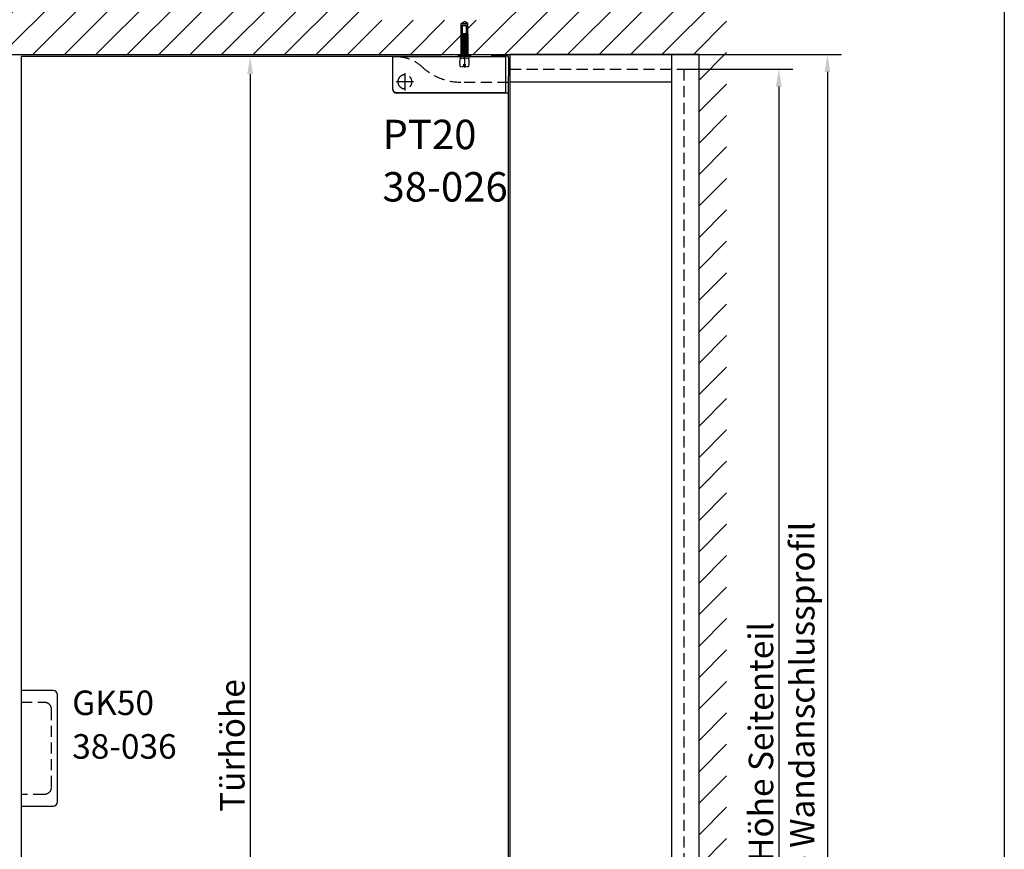
# Model space of a CAD drawing. Units: millimetres. Extents: x 0 to 2462, y 0 to 3562.
# Drawn here: x 1057 to 2462, y 1781 to 2966 of the extents above; entities that cross this region are included whole.
import ezdxf
from ezdxf.enums import TextEntityAlignment as Align

# ---------------------------------------------------------------- set-up
doc = ezdxf.new("R2010")
doc.units = ezdxf.units.MM
doc.header["$LTSCALE"] = 25
for name, pattern in [('STRICHPUNKT', [25.4, 12.7, -6.35, 0, -6.35]), ('STRICHPUNKT2', [12.7, 6.35, -3.175, 0, -3.175]), ('VERDECKT', [9.524999999999999, 6.35, -3.175])]:
    doc.linetypes.add(name, pattern=pattern)
for name, color, linetype in [('Detail-Rahmen', 7, 'Continuous'), ('Deutsch', 4, 'Continuous'), ('Dick', 2, 'Continuous'), ('Duenn', 7, 'Continuous'), ('Mass', 7, 'Continuous'), ('Mittellinie', 7, 'STRICHPUNKT'), ('Mittellinie-K', 7, 'STRICHPUNKT2'), ('Schraffur', 9, 'Continuous'), ('Schriftfeld', 7, 'Continuous'), ('Verdeckt', 7, 'VERDECKT')]:
    doc.layers.add(name, color=color, linetype=linetype)
doc.layers.add('Skizziergeometrie', color=7, linetype='Continuous', lineweight=25)
doc.styles.add('Arial', font='arial.ttf')
doc.styles.add('Bemassungstext (DORMA)', font='isocpeur.ttf')
doc.styles.add('ISO8', font='iso8')
doc.dimstyles.new('Bemassung (DORMA)', dxfattribs={"dimscale": 10, "dimtxt": 3.5, "dimasz": 2.5, "dimexe": 2, "dimexo": 0, "dimgap": 0.7999999999999999, "dimtad": 1, "dimdec": 8, "dimrnd": 1e-08, "dimtxsty": 'Bemassungstext (DORMA)', "dimcen": 0.09, "dimdle": 10, "dimclrd": 256, "dimclre": 256, "dimclrt": 7, "dimadec": 6, "dimazin": 2, "dimtfac": 0.7142857313156128, "dimtdec": 3, "dimtmove": 0, "dimatfit": 3, "dimfxl": 1, "dimtolj": 1, "dimlwd": -1, "dimlwe": -1, "dimarcsym": 0})

# ---------------------------------------------------------------- blocks, each defined once
blk = doc.blocks.new('A$C26CB5338')
at = {"layer": 'Dick'}
for p, q in [((1.999999999999602, -5.029788700458084), (1.999999999999602, -3.529179156158989)), ((1.999999999999602, -5.029788700458084), (1.999999999999545, -30.52856961186035)), ((2.999999999999829, -2.528569611860803), (26.99999999999955, -2.528569611860803)), ((6.499999999999716, -3.999999999999545), (6.499999999999773, -3.986853579274339)), ((6.499999999999716, -3.999999999999545), (6.499999999999773, -19.99999999999955)), ((165.9999999999991, -2.999999999999545), (7.499999999999659, -2.999999999999545)), ((26.99999999999955, -2.999999999999545), (26.99999999999955, -2.528569611860803)), ((56.02499999999918, -1.999999999999091), (56.02499999999918, -2.999999999999545)), ((57.90367965643952, -1.999999999999091), (56.02499999999918, -1.999999999999091)), ((57.90367965643952, -1.999999999999091), (57.90367965643952, -2.999999999999545)), ((60.02499999999907, -1.999999999999091), (57.90367965643952, -1.999999999999091)), ((60.02499999999918, -2.999999999999545), (60.02499999999907, -1.999999999999091)), ((69.974999999999, -1.999999999999091), (60.02499999999907, -1.999999999999091)), ((72.09632034355866, -1.999999999999091), (69.974999999999, -1.999999999999091)), ((69.974999999999, -1.999999999999091), (69.974999999999, -2.999999999999545)), ((73.974999999999, -1.999999999999091), (72.09632034355866, -1.999999999999091)), ((72.09632034355866, -1.999999999999091), (72.09632034355866, -2.999999999999545)), ((73.974999999999, -2.999999999999545), (73.974999999999, -1.999999999999091)), ((166.3323564831517, -2.668252689828023), (97.99999999999932, -2.668252689828023)), ((97.99999999999932, -2.668252689828023), (97.99999999999932, -2.999999999999545)), ((166.9999999999992, -48.99999999999955), (166.9999999999991, -3.999999999999545)), ((167.3317473101708, -49.3354023480565), (167.3317473101707, -3.667643516846965)), ((6.499999999999773, -19.99999999999955), (6.499999999999773, -20.49999999999955)), ((6.499999999999773, -20.49999999999955), (6.499999999999773, -37.49999999999955)), ((1.999999999999545, -30.52856961186035), (2.214285714285438, -30.52856961186035)), ((2.214285714285552, -30.5285696118608), (2.428571428571274, -30.5285696118608)), ((2.428571428571274, -30.5285696118608), (2.428571428571331, -54.34489373089627)), ((6.499999999999773, -37.49999999999955), (6.499999999999773, -37.99999999999955)), ((6.499999999999773, -37.99999999999955), (6.499999999999773, -53.99999999999909)), ((3.501582087965119, -55.33174731017107), (161.3354023480563, -55.33174731017107)), ((6.499999999999886, -54.0131464207243), (6.499999999999829, -53.99999999999909)), ((7.499999999999773, -54.99999999999909), (160.9999999999993, -54.99999999999955))]:
    blk.add_line(p, q, dxfattribs=at)
for centre, radius, start, end in [((7.499999999999659, -3.999999999999545), 0.9999999999999929, 90, 180), ((7.499999999999829, -53.99999999999909), 0.9999999999999929, 180, 270), ((160.9999999999993, -48.99999999999955), 5.999999999999989, 270, 0)]:
    blk.add_arc(centre, radius, start, end, dxfattribs=at)
at = {"layer": 'Dick', "extrusion": (0, 0, -1)}
for centre, major_axis, ratio, start_param, end_param in [((2.999999999999602, -3.529179156158989), (-1.100646423257659e-10, 1.000609544298641), 0.9993908270192766, -1.570796326684966, 1.101214675003348e-10), ((7.587967586551827, -4.000609544298186), (-1.084932244770142, 0.08840222727749224), 0.9186719285109335, -0.07471569519372157, 0.2317812472777045), ((165.9993904557002, -4.000609544298186), (0.7079685445992251, 0.7079685445992252), 0.9987827659584846, -0.7847891758119802, 0.78478917581198), ((166.3311377658719, -3.668862234126664), (0.7079685445992251, 0.7079685445992252), 0.9987827659584846, -0.7847891758119802, 0.78478917581198), ((3.516539015123328, -54.33113776587197), (1.084932244770243, 0.08840222727623474), 0.9186719285088266, 1.659260040326436, 3.216308348781969), ((7.58796758655194, -53.99939045570045), (1.084932244769974, 0.08840222728045623), 0.9186719285055186, 2.909811406316061, 3.216308348786918), ((161.3280900443779, -49.32809004437786), (-4.24781126759524, 4.247811267595239), 0.9987827659587274, 2.35680347777801, 3.926381829401614)]:
    blk.add_ellipse(centre, major_axis=major_axis, ratio=ratio, start_param=start_param, end_param=end_param, dxfattribs=at)
blk = doc.blocks.new('A$C10BB43F3')
at = {"layer": 'Dick'}
for p, q in [((1.164153218269348e-10, 1083.50000000007), (8.731149137020111e-11, 920.5000000000725)), ((46.00000000011642, 1084.500000000062), (1.000000000116415, 1084.50000000007)), ((52.00000000008913, 925.500000000063), (52.00000000011642, 1078.500000000061)), ((1.000000000087311, 919.5000000000725), (46.00000000008731, 919.5000000000643))]:
    blk.add_line(p, q, dxfattribs=at)
for centre, radius, start, end in [((1.000000000116415, 1083.50000000007), 1.000000000000009, 90, 180), ((46.00000000011642, 1078.500000000062), 6.000000000000005, 0, 90), ((1.000000000087311, 920.5000000000725), 0.9999999999999868, 180, 270), ((46.00000000008913, 925.5000000000643), 5.999999999999991, 270, 0)]:
    blk.add_arc(centre, radius, start, end, dxfattribs=at)
blk = doc.blocks.new('A$C0ABA3D55')
at = {"layer": 'Dick'}
for p, q in [((159.0370064301319, 1996.999999999992), (697.9999999999995, 1996.999999999992)), ((697.9999999999995, 1996.999999999992), (697.9999999999995, 1075.000000000081)), ((2.000000000000455, 43.99999999999955), (2.000000000000455, 1959.999999999992)), ((697.9999999999995, 943.0000000000814), (697.9999999999995, 6.999999999999318))]:
    blk.add_line(p, q, dxfattribs=at)
at = {"layer": 'Mittellinie', "linetype": 'Continuous'}
for p, q in [((150.0000000000005, 1973.499999999992), (150.0000000000005, 1948.499999999992)), ((137.5000000000005, 1960.999999999992), (162.5000000000005, 1960.999999999992))]:
    blk.add_line(p, q, dxfattribs=at)
at = {"layer": 'Mittellinie-K'}
for p, q in [((150.0000000000005, 1972.499999999992), (150.0000000000005, 1949.499999999992)), ((138.5000000000005, 1960.999999999992), (161.5000000000005, 1960.999999999992))]:
    blk.add_line(p, q, dxfattribs=at)
at = {"layer": 'Verdeckt', "ltscale": 0.1}
blk.add_line((2.000000000000455, 1959.999999999992), (70.00000000000045, 1959.999999999992), dxfattribs=at)
blk.add_lwpolyline([(697.9999999999995, 1075.000000000081), (664.9999999999995, 1075.000000000081, 0.414213562373095), (654.9999999999995, 1065.000000000081), (654.9999999999995, 953.0000000000814, 0.414213562373095), (664.9999999999995, 943.0000000000814), (697.9999999999995, 943.0000000000814)], format="xyb", dxfattribs=at)
blk.add_circle((150.0000000000005, 1960.999999999992), 10, dxfattribs=at)
for centre, radius, start, end in [((163.0000000000005, 1942.142961418192), 54.99999999999996, 94.13199536799038, 133.5422190281553), ((70.00000000000136, 2039.999999999992), 79.99999999999993, 270, 313.5422190281554)]:
    blk.add_arc(centre, radius, start, end, dxfattribs=at)
blk = doc.blocks.new('A$C132657D9')
at = {"layer": 'Deutsch', "xscale": -1}
blk.add_blockref('A$C0ABA3D55', (0, 0), dxfattribs=at)
at = {"layer": 'Mass', "extrusion": (0, 0, -1), "zscale": -1}
blk.add_blockref('A$C26CB5338', (-2.528395270928741e-10, 1999.999999999889), dxfattribs=at)
at = {"layer": 'Mass'}
blk.add_blockref('A$C10BB43F3', (-697.9999999999995, 6.999999999999318), dxfattribs=at)
blk = doc.blocks.new('*D60')
at = {"layer": 'Defpoints', "color": 0, "transparency": 16777216}
for p in [(1597.570984798353, 2913.535901430387), (1385.670158865519, 923.535901430394), (1597.57098479835, 923.535901430394)]:
    blk.add_point(p, dxfattribs=at)
at = {"layer": 'Deutsch', "transparency": 16777216}
for p, q in [((1597.570984798353, 2913.535901430387), (1365.670158865519, 2913.535901430387)), ((1385.670158865519, 2888.535901430387), (1385.670158865519, 948.535901430394)), ((1597.57098479835, 923.535901430394), (1365.670158865519, 923.535901430394))]:
    blk.add_line(p, q, dxfattribs=at)
for points in [[(1381.503492198852, 2888.535901430387), (1389.836825532186, 2888.535901430387), (1385.670158865519, 2913.535901430387)], [(1381.503492198852, 948.535901430394), (1389.836825532185, 948.535901430394), (1385.670158865519, 923.535901430394)]]:
    blk.add_solid(points, dxfattribs=at)
at = {"layer": 'Deutsch', "color": 7, "transparency": 16777216, "insert": (1342.670158865519, 1824.03590143029), "char_height": 35, "attachment_point": 1, "rotation": 90, "style": 'Bemassungstext (DORMA)'}
blk.add_mtext('\\A1; Türhöhe', dxfattribs=at)
blk = doc.blocks.new('*D76')
at = {"layer": 'Defpoints', "color": 0, "transparency": 16777216}
for p in [(2005.607991228284, 2895.535901430511), (2007.607991227863, 926.5359014304022), (2140.517792525032, 926.5359014304022)]:
    blk.add_point(p, dxfattribs=at)
at = {"layer": 'Deutsch', "transparency": 16777216}
for p, q in [((2005.607991228284, 2895.535901430511), (2160.517792525032, 2895.535901430511)), ((2140.517792525032, 2870.535901430511), (2140.517792525032, 951.5359014304022)), ((2007.607991227863, 926.5359014304022), (2160.517792525032, 926.5359014304022))]:
    blk.add_line(p, q, dxfattribs=at)
for points in [[(2136.351125858366, 2870.535901430511), (2144.684459191699, 2870.535901430511), (2140.517792525032, 2895.535901430511)], [(2136.351125858365, 951.5359014304022), (2144.684459191698, 951.5359014304022), (2140.517792525032, 926.5359014304022)]]:
    blk.add_solid(points, dxfattribs=at)
at = {"layer": 'Deutsch', "color": 7, "transparency": 16777216, "insert": (2097.491277373517, 1740.998022642397), "char_height": 35, "attachment_point": 1, "rotation": 90, "style": 'Bemassungstext (DORMA)'}
blk.add_mtext('\\A1;*Höhe Seitenteil', dxfattribs=at)
blk = doc.blocks.new('*D78')
at = {"layer": 'Defpoints', "color": 0, "transparency": 16777216}
for p in [(2026.607991228284, 2916.535901430514), (2028.607991227864, 916.5359014303949), (2209.951750783799, 916.5359014303949)]:
    blk.add_point(p, dxfattribs=at)
at = {"layer": 'Deutsch', "transparency": 16777216}
for p, q in [((2026.607991228284, 2916.535901430514), (2229.9517507838, 2916.535901430514)), ((2209.9517507838, 2891.535901430514), (2209.951750783799, 941.5359014303949)), ((2028.607991227864, 916.5359014303949), (2229.951750783799, 916.5359014303949))]:
    blk.add_line(p, q, dxfattribs=at)
for points in [[(2205.785084117133, 2891.535901430514), (2214.118417450466, 2891.535901430514), (2209.9517507838, 2916.535901430514)], [(2205.785084117133, 941.5359014303949), (2214.118417450466, 941.5359014303949), (2209.951750783799, 916.5359014303949)]]:
    blk.add_solid(points, dxfattribs=at)
at = {"layer": 'Deutsch', "color": 7, "transparency": 16777216, "insert": (2156.451750783799, 1614.998022642397), "char_height": 35, "attachment_point": 1, "rotation": 90, "style": 'Bemassungstext (DORMA)'}
blk.add_mtext('\\A1;*Länge Wandanschlussprofil', dxfattribs=at)
blk = doc.blocks.new('A$C0F563E6E')
at = {"layer": 'Schraffur'}
h = blk.add_hatch(dxfattribs=at)
h.set_pattern_fill('ANSI37', color=256, scale=0.25)
h.set_pattern_definition([(45, (-162.1791103258965, -2426.370783519695), (-0.561266007566822, 0.5612660075668221), []), (135, (-162.1791103258965, -2426.370783519695), (-0.5612660075668221, -0.561266007566822), [])])
h.paths.add_polyline_path([(-65, 24.49999999999773), (-67.98654391337868, 24.49999999999773), (-67.98654391337868, 6.999999999997726), (-68.69365069456512, 6.999999999997726), (-68.69365069456512, 24.49999999999773), (-69.75, 24.49999999999773), (-69.75, 0.1999999999975444), (-65, 0.1999999999975444)])
h.paths.add_polyline_path([(-62.01345608662155, 24.49999999999773), (-65, 24.49999999999773), (-65, 0.1999999999975444), (-60.25000000000011, 0.1999999999975444), (-60.25000000000011, 24.49999999999773), (-61.30634930543488, 24.49999999999773), (-61.30634930543488, 6.999999999997726), (-62.01345608662155, 6.999999999997726)])
h.paths.add_polyline_path([(-62.01345608662155, 26.99999999999773), (-65, 26.99999999999773), (-65, 24.99999999999773), (-62.01345608662155, 24.99999999999773)])
h.paths.add_polyline_path([(-65, 26.99999999999773), (-67.98654391337868, 26.99999999999773), (-67.98654391337868, 24.99999999999773), (-65, 24.99999999999773)])
h.paths.add_polyline_path([(-68.69365069456512, 26.99999999999773), (-69.75, 26.99999999999773), (-69.75, 24.99999999999773), (-68.69365069456512, 24.99999999999773)])
h.paths.add_polyline_path([(-60.25000000000011, 26.99999999999773), (-61.30634930543488, 26.99999999999773), (-61.30634930543488, 24.99999999999773), (-60.25000000000011, 24.99999999999773)])
h.paths.add_polyline_path([(-68.69365069456512, 28.99999999999773), (-69.75, 28.99999999999773), (-69.75, 27.49999999999773), (-68.69365069456512, 27.49999999999773)])
h.paths.add_polyline_path([(-65, 28.99999999999773), (-67.98654391337868, 28.99999999999773), (-67.98654391337868, 27.49999999999773), (-65, 27.49999999999773)])
h.paths.add_polyline_path([(-62.01345608662155, 28.99999999999773), (-65, 28.99999999999773), (-65, 27.49999999999773), (-62.01345608662155, 27.49999999999773)])
h.paths.add_polyline_path([(-60.25000000000011, 28.99999999999773), (-61.30634930543488, 28.99999999999773), (-61.30634930543488, 27.49999999999773), (-60.25000000000011, 27.49999999999773)])
at = {"layer": 'Dick'}
for p, q in [((-68.83380336289588, 29.91619663710162), (-69.75, 28.99999999999773)), ((-69.75, 28.99999999999773), (-68.83380336289588, 29.91619663710162)), ((-68.69365069456512, 28.99999999999773), (-69.75, 28.99999999999773)), ((-69.75, 27.49999999999773), (-69.75, 28.99999999999773)), ((-67.83380336289588, 41.99999999999773), (-68.83380336289588, 40.99999999999773)), ((-68.83380336289588, 29.91619663710162), (-68.83380336289588, 40.99999999999773)), ((-61.16619663710424, 40.99999999999773), (-68.83380336289588, 40.99999999999773)), ((-68.83380336289588, 29.91619663710162), (-61.16619663710435, 29.91619663710162)), ((-68.69365069456512, 27.49999999999773), (-68.69365069456512, 28.99999999999773)), ((-67.98654391337868, 28.99999999999773), (-67.98654391337868, 27.49999999999773)), ((-62.01345608662155, 28.99999999999773), (-67.98654391337868, 28.99999999999773)), ((-67.83380336289588, 41.99999999999773), (-62.16619663710435, 41.99999999999773)), ((-62.16619663710435, 41.99999999999773), (-61.16619663710435, 40.99999999999773)), ((-62.01345608662155, 27.49999999999773), (-62.01345608662155, 28.99999999999773)), ((-61.30634930543488, 28.99999999999773), (-61.30634930543488, 27.49999999999773)), ((-60.25, 28.99999999999773), (-61.30634930543488, 28.99999999999773)), ((-61.16619663710435, 29.91619663710162), (-61.16619663710435, 40.99999999999773)), ((-61.16619663710435, 29.91619663710162), (-60.25, 28.99999999999773)), ((-61.16619663710435, 29.91619663710162), (-60.25000000000011, 28.99999999999773)), ((-60.25, 27.49999999999773), (-60.25, 28.99999999999773)), ((-68.69365069456512, 27.49999999999773), (-69.75, 27.49999999999773)), ((-69.75, 26.99999999999773), (-68.69365069456512, 26.99999999999773)), ((-69.75, 24.99999999999773), (-69.75, 26.99999999999773)), ((-68.69365069456512, 24.99999999999773), (-69.75, 24.99999999999773)), ((-69.75, 24.49999999999773), (-68.69365069456512, 24.49999999999773)), ((-69.75, 0.1999999999975444), (-69.75, 24.49999999999773)), ((-69.60000000000002, 27.49999999999773), (-69.60000000000002, 26.99999999999773)), ((-69.60000000000002, 24.99999999999773), (-69.60000000000002, 24.49999999999773)), ((-68.69365069456512, 27.49999999999773), (-68.58697263343834, 27.49999999999773)), ((-68.58697263343834, 26.99999999999773), (-68.69365069456512, 26.99999999999773)), ((-68.69365069456512, 24.99999999999773), (-68.69365069456512, 26.99999999999773)), ((-68.69365069456512, 24.99999999999773), (-68.58697263343834, 24.99999999999773)), ((-68.58697263343834, 24.49999999999773), (-68.69365069456512, 24.49999999999773)), ((-68.69365069456512, 6.999999999997726), (-68.69365069456512, 24.49999999999773)), ((-68.58697263343834, 27.49999999999773), (-68.58697263343834, 26.99999999999773)), ((-68.58697263343834, 24.99999999999773), (-68.58697263343834, 24.49999999999773)), ((-62.01345608662155, 27.49999999999773), (-67.98654391337868, 27.49999999999773)), ((-67.98654391337868, 26.99999999999773), (-62.01345608662155, 26.99999999999773)), ((-67.98654391337868, 26.99999999999773), (-67.98654391337868, 24.99999999999773)), ((-62.01345608662155, 24.99999999999773), (-67.98654391337868, 24.99999999999773)), ((-67.98654391337868, 24.49999999999773), (-62.01345608662155, 24.49999999999773)), ((-67.98654391337868, 24.49999999999773), (-67.98654391337868, 6.999999999997726)), ((-67.87986585225167, 26.99999999999773), (-67.87986585225167, 27.49999999999773)), ((-67.87986585225167, 24.49999999999773), (-67.87986585225167, 24.99999999999773)), ((-62.12013414774833, 27.49999999999773), (-62.12013414774833, 26.99999999999773)), ((-62.12013414774833, 24.99999999999773), (-62.12013414774833, 24.49999999999773)), ((-62.01345608662155, 24.99999999999773), (-62.01345608662155, 26.99999999999773)), ((-62.01345608662155, 6.999999999997726), (-62.01345608662155, 24.49999999999773)), ((-61.41302736656189, 26.99999999999773), (-61.41302736656189, 27.49999999999773)), ((-61.41302736656189, 27.49999999999773), (-61.30634930543488, 27.49999999999773)), ((-61.30634930543488, 26.99999999999773), (-61.41302736656189, 26.99999999999773)), ((-61.41302736656189, 24.49999999999773), (-61.41302736656189, 24.99999999999773)), ((-61.41302736656189, 24.99999999999773), (-61.30634930543488, 24.99999999999773)), ((-61.30634930543488, 24.49999999999773), (-61.41302736656189, 24.49999999999773)), ((-60.25, 27.49999999999773), (-61.30634930543488, 27.49999999999773)), ((-61.30634930543488, 26.99999999999773), (-60.25, 26.99999999999773)), ((-61.30634930543488, 26.99999999999773), (-61.30634930543488, 24.99999999999773)), ((-60.25, 24.99999999999773), (-61.30634930543488, 24.99999999999773)), ((-61.30634930543488, 24.49999999999773), (-60.25, 24.49999999999773)), ((-61.30634930543488, 24.49999999999773), (-61.30634930543488, 6.999999999997726)), ((-60.40000000000009, 27.49999999999773), (-60.40000000000009, 26.99999999999773)), ((-60.40000000000009, 24.99999999999773), (-60.40000000000009, 24.49999999999773)), ((-60.25, 24.99999999999773), (-60.25, 26.99999999999773)), ((-60.25, 0.1999999999975444), (-60.25, 24.49999999999773)), ((-72.5, 0), (-57.5, 0)), ((-72.5, -2), (-72.5, 0)), ((-69.75, 0.1999999999975444), (-60.25, 0.1999999999975444)), ((-69.54999999999995, -2.273736754432321e-12), (-69.75, 0.1999999999975444)), ((-68.69365069456512, 6.999999999997726), (-67.98654391337868, 6.999999999997726)), ((-62.01345608662155, 6.999999999997726), (-61.30634930543488, 6.999999999997726)), ((-60.45000000000005, -2.273736754432321e-12), (-60.25, 0.1999999999975444)), ((-57.5, -2), (-57.5, 0)), ((-72.5, -2), (-57.5, -2))]:
    blk.add_line(p, q, dxfattribs=at)
for points, weights in [([(-68.69365069456512, 28.99999999999773), (-68.33266520700818, 29.5076743805289), (-68.04130786462474, 29.91619663710162)], [1, 1.006430550295963, 1.001202344216704]), ([(-67.33420108343807, 29.91619663710162), (-67.62555842578922, 29.50767438057437), (-67.98654391337868, 28.99999999999773)], [1.001202344220727, 1.006430550316888, 1]), ([(-62.01345608662155, 28.99999999999773), (-62.37444157419736, 29.50767438055573), (-62.66579891656193, 29.91619663710162)], [1, 1.006430550306649, 1.001202344218768]), ([(-61.95869213537549, 29.91619663710162), (-61.66733479301092, 29.50767438055573), (-61.30634930543488, 28.99999999999773)], [1.001202344218768, 1.006430550306649, 1])]:
    blk.add_rational_spline(points, weights, degree=2, dxfattribs=at)
at = {"layer": 'Duenn'}
for p, q in [((-68.08980336289585, 41.74399999999787), (-68.08980336289585, 29.99999999999773)), ((-61.91019663710426, 29.99999999999773), (-61.91019663710426, 41.74399999999787))]:
    blk.add_line(p, q, dxfattribs=at)
at = {"layer": 'Skizziergeometrie'}
for p, q in [((-69.75, 24.49999999999773), (-69.75, 28.99999999999773)), ((-68.83380336289588, 40.99999999999773), (-67.83380336289588, 41.99999999999773)), ((-68.83380336289588, 29.91619663710162), (-68.83380336289588, 40.99999999999773)), ((-67.83380336289588, 41.99999999999773), (-62.16619663710435, 41.99999999999773)), ((-62.16619663710435, 41.99999999999773), (-61.16619663710435, 40.99999999999773)), ((-61.16619663710435, 40.99999999999773), (-61.16619663710435, 29.91619663710162)), ((-60.25000000000011, 28.99999999999773), (-60.25000000000011, -2.273736754432321e-12)), ((-69.75, -2.273736754432321e-12), (-69.75, 24.49999999999773))]:
    blk.add_line(p, q, dxfattribs=at)
at = {"layer": 'Verdeckt', "ltscale": 0.01}
for p, q in [((-71.25, -2), (-71.25, -6)), ((-58.75, -6), (-71.25, -6)), ((-64, -14), (-66, -14)), ((-58.75, -2), (-58.75, -6)), ((-71.2374967965145, -17), (-66, -17)), ((-64, -17), (-58.76250320348572, -17))]:
    blk.add_line(p, q, dxfattribs=at)
for centre, start, end in [((-46.85000000000002, -11.5), 167.2909670056163, 192.7090329943837), ((-83.15000000000009, -11.5), 347.2909670056163, 12.70903299438369)]:
    blk.add_arc(centre, 25, start, end, dxfattribs=at)
for points, knots in [([(-66, -17), (-66, -16.90593558019464), (-66, -16.81172296557224), (-66, -15.81443384462273), (-66, -14.90002632319693), (-66, -14)], [4.603365982336499, 4.603365982336499, 4.603365982336499, 4.603365982336499, 4.629964161639741, 4.629964161639741, 4.884562288613292, 4.884562288613292, 4.884562288613292, 4.884562288613292]), ([(-64, -14), (-64, -14.90002632319693), (-64, -15.81443384462273), (-64, -16.81172296557224), (-64, -16.90593558019464), (-64, -17)], [1.950252425051245, 1.950252425051245, 1.950252425051245, 1.950252425051245, 2.204850552024797, 2.204850552024797, 2.231448731328038, 2.231448731328038, 2.231448731328038, 2.231448731328038])]:
    blk.add_open_spline(points, degree=3, knots=knots, dxfattribs=at)
blk = doc.blocks.new('Detail_r')
at = {"layer": 'Detail-Rahmen'}
blk.add_lwpolyline([(0, 0), (0, 285), (197, 285), (197, 0)], close=True, dxfattribs=at)
at = {"layer": 'Deutsch', "style": 'Arial'}
for tag, p in [('ZEICHNUNGSNAME1', (98, 271)), ('ZEICHNUNGSNAME2', (98, 261))]:
    blk.add_attdef(tag, text='', height=5, dxfattribs=at).set_placement(p, align=Align.CENTER)
at = {"layer": 'Schriftfeld', "style": 'Arial'}
for tag, p in [('ARTIKEL-NR', (180, 263.0000000000001)), ('MASSSTAB', (30, 4)), ('DATUM', (98, 4))]:
    blk.add_attdef(tag, text='', height=3, dxfattribs=at).set_placement(p, align=Align.CENTER)
blk.add_attdef('ZIELPFAD', (5, 12), '', height=2, rotation=90, dxfattribs=at)
blk.add_attdef('ZEICHNUNGSNUMMER', text='', height=5, dxfattribs=at).set_placement((190, 4), align=Align.RIGHT)
blk = doc.blocks.new('A$C6F5D76E5')
at = {"layer": 'Dick'}
for p, q in [((-38.99999999999932, -2000.00000000012), (-39, 0)), ((-270.0000000001485, -5.411493475548923e-11), (-270.0000000001417, -39.00000000005457)), ((-4.547473508864641e-13, -9.094947017729282e-13), (-270.0000000001485, -5.502442945726216e-11)), ((-3.497007128316909e-10, -1999.999999999859), (-4.547473508864641e-13, -9.094947017729282e-13)), ((-270.0000000001417, -39.00000000005457), (-39, -39.00000000000819))]:
    blk.add_line(p, q, dxfattribs=at)
blk = doc.blocks.new('A$C60E4509B')
at = {"layer": 'Dick'}
blk.add_line((-269.9999999997926, 1960.999999999804), (-269.9999999994552, 19.99999999973943), dxfattribs=at)
at = {"layer": 'Verdeckt', "ltscale": 0.1}
for p, q in [((-269.9999999997954, 1978.999999999804), (-20.99999999965075, 1978.999999999855)), ((-269.9999999997954, 1978.999999999804), (-269.9999999997926, 1960.999999999804)), ((-20.99999999964984, 9.99999999973852), (-20.99999999965075, 1978.999999999855))]:
    blk.add_line(p, q, dxfattribs=at)
blk = doc.blocks.new('A$C4BE0357B')
at = {"layer": 'Verdeckt', "ltscale": 0.1}
blk.add_line((-269.9999999997954, 1978.999999999804), (-269.9999999997926, 1960.999999999804), dxfattribs=at)
at = {"layer": 'Deutsch'}
blk.add_blockref('A$C60E4509B', (0, 0), dxfattribs=at)
at = {"layer": 'Duenn'}
blk.add_blockref('A$C6F5D76E5', (3.497007128316909e-10, 1999.999999999859), dxfattribs=at)

msp = doc.modelspace()

# ---------------------------------------------------------------- hatches: boundary and pattern name
at = {"layer": 'Schraffur'}
h = msp.add_hatch(dxfattribs=at)
h.set_pattern_fill('ANSI31', color=256, scale=10)
h.set_pattern_definition([(45, (0, 0), (-22.45064030267288, 22.45064030267288), [])])
h.paths.add_polyline_path([(2066.019336578809, 3125.821250987549), (305.873860284737, 3125.821250987549), (305.873860284737, 775.7341402933562), (2066.019336578809, 775.7341402933562)])
h.paths.add_polyline_path([(1686.857991228136, 2916.535901430387), (1686.857991228136, 2941.035901430458), (1686.857991228136, 2945.535901430458), (1686.857991228113, 2960.911721546143), (1691.607991228114, 2963.654135324794), (1696.357991228113, 2960.911721546143), (1696.357991228136, 2916.535901430387), (2026.607991227935, 2916.535901430387), (2026.607991227935, 916.5359014306564), (1745.607991228484, 916.5359014306559), (1745.607991228484, 876.5359014303949), (1443.607991228484, 876.5359014303945), (1443.607991228484, 916.5359014306564), (669.6079912285713, 916.5359014306564), (669.6079912285713, 876.5359014303945), (367.6079912285713, 876.5359014303949), (367.6079912285713, 916.5359014306564), (356.6079912283179, 916.5359014306564), (356.6079912283179, 2916.535901430387), (416.9579703970129, 2916.535901430385), (416.95797039699, 2945.535901430385), (416.95797039699, 2960.91172154607), (421.70797039699, 2963.65413532472), (426.4579703969902, 2960.91172154607), (426.4579703970128, 2916.535901430387)], flags=16)
h.paths.add_polyline_path([(1695.441794591031, 2946.452098067562), (1696.357991228136, 2916.535901430459), (1696.357991228136, 2945.535901430458), (1695.441794591031, 2957.535901430458)], flags=0)
h.paths.add_polyline_path([(1694.697794591031, 2958.535901430458), (1694.697794591031, 2958.279901430458), (1694.441794591031, 2958.535901430458), (1688.77418786524, 2958.535901430458), (1688.51818786524, 2958.279901430458), (1688.51818786524, 2946.535901430458), (1687.77418786524, 2946.452098067562), (1687.77418786524, 2958.535901430458)], flags=0)
h.paths.add_polyline_path([(426.5417737599087, 2946.452098067489), (426.4579703970128, 2941.035901430385), (426.4579703970128, 2945.535901430385), (426.5417737599088, 2957.535901430385)], flags=16)
h.paths.add_polyline_path([(425.7977737599086, 2958.279901430385), (425.5417737599086, 2958.535901430385), (419.8741670341171, 2958.535901430385), (419.6181670341169, 2958.279901430385), (419.6181670341171, 2946.535901430385), (418.874167034117, 2946.452098067489), (418.874167034117, 2958.535901430385), (425.7977737599086, 2958.535901430385)], flags=0)
edge = h.paths.add_edge_path(flags=0)
edge.add_line((1033.607991228472, 1906.162037888027), (1033.607991228474, 1893.535901430461))
edge.add_arc((1028.607991228474, 1893.53590143046), 5, -179.99999999999216, 7.787548383930698e-12, ccw=False)
edge.add_line((1023.607991228474, 1893.53590143046), (1023.607991228472, 1903.684373504383))
edge.add_line((1023.607991228472, 1903.684373504383), (1020.819116912555, 1899.983183824886))
edge.add_arc((1028.607991228471, 1913.03590143046), 15.19999999999971, 214.4823208529075, 239.1744439611678, ccw=False)
edge.add_line((1016.078617254903, 1904.430392274666), (1021.066439865778, 1908.713795294676))
edge.add_arc((1020.740688052852, 1909.093118054836), 0.5000000000000463, 310.6550649805819, 334.8017127248719)
edge.add_arc((1028.607991228471, 1913.03590143046), 8.500000000000165, -53.96812092752202, 209.2683807671209, ccw=False)
edge = h.paths.add_edge_path(flags=0)
edge.add_line((1029.007991228471, 1912.837459831178), (1029.184748254634, 1913.053409711398))
edge.add_line((1029.184748254634, 1913.053409711398), (1028.72900190085, 1913.444541274863))
edge.add_arc((1028.207991228471, 1912.837459831178), 0.7999999999999959, 1.63140612130519e-11, 49.36307981312211, ccw=False)
edge = h.paths.add_edge_path(flags=0)
edge.add_arc((1029.372053564499, 1915.737459831178), 0.8000000000000054, 180.0000000000163, 230.8925744847144, ccw=False)
edge.add_line((1028.572053564499, 1915.737459831178), (1028.391892897525, 1915.503250964112))
edge.add_line((1028.391892897525, 1915.503250964112), (1028.867432462492, 1915.11668809905))
edge = h.paths.add_edge_path(flags=0)
edge.add_line((1028.397232533876, 1910.163525317795), (1028.690715597859, 1909.87858580932))
edge.add_arc((1028.9420535645, 1910.137459831178), 0.3608137090911492, 131.4096221093178, 225.8462222992458, ccw=False)
edge.add_line((1028.70339772853, 1910.408070112996), (1028.720120186375, 1911.314664117073))
edge.add_arc((1028.207991228474, 1910.837459831177), 0.6999999999986775, 42.97822854368263, 285.68478084227)
edge = h.paths.add_edge_path(flags=0)
edge.add_line((1030.919689815533, 1918.026497551424), (1030.072053564498, 1917.337459831178))
edge.add_line((1030.072053564498, 1917.337459831178), (1030.072053564498, 1918.337459831178))
edge.add_arc((1028.607991228471, 1913.03590143046), 5.499999999999957, 74.56213786115049, 100.8566420535985)
edge.add_arc((1028.60799122847, 1913.03590143046), 5.500000000000019, 100.8566420535864, 288.1541591940651)
edge.add_line((1030.321652472507, 1907.809682420441), (1029.5720535645, 1908.537459831178))
edge.add_line((1029.5720535645, 1908.537459831178), (1031.772485370961, 1908.537459831178))
edge.add_arc((1028.607991228471, 1913.03590143046), 5.500000000000051, 305.1250272439219, 425.1459129958617)
edge = h.paths.add_edge_path(flags=0)
edge.add_arc((1028.607991228471, 1913.03590143046), 7, 0, 360)
edge = h.paths.add_edge_path(flags=0)
edge.add_line((1027.787663498712, 1893.241503270279), (1027.619663498711, 1893.786703270279))
edge.add_arc((1027.07326349871, 1893.786703270281), 0.5464000000015403, 273.79797780916994, 359.9999999998569, ccw=False)
edge.add_line((1027.109456315683, 1893.24150327028), (1027.787663498712, 1893.241503270279))
h.paths.add_polyline_path([(1032.479663498711, 1895.05350327028), (1032.389149287499, 1895.05350327028), (1032.431835188154, 1894.885691451715)], flags=0)
edge = h.paths.add_edge_path(flags=0)
edge.add_line((1031.269663498711, 1893.24150327028), (1028.239263498711, 1893.241503270279))
edge.add_line((1028.239263498711, 1893.241503270279), (1027.348863498712, 1893.786703270279))
edge.add_arc((1026.802463498711, 1893.786703270279), 0.5464000000001761, -90, 0, ccw=False)
edge.add_line((1026.802463498711, 1893.240303270279), (1027.073263498711, 1893.240303270279))
edge.add_line((1027.073263498711, 1893.240303270279), (1027.074527907258, 1893.24150327028))
edge.add_line((1027.074527907258, 1893.24150327028), (1024.765663498712, 1893.241503270279))
edge.add_line((1024.765663498712, 1893.241503270279), (1024.765663498711, 1894.953858194138))
edge.add_line((1024.765663498711, 1894.953858194138), (1023.94926349871, 1897.818303270279))
edge.add_arc((1028.607991228472, 1903.5316770494), 7.371999999999811, 230.8059399443203, 262.314261332109)
edge.add_line((1027.622063498711, 1896.225903270279), (1028.608463498711, 1897.933903270279))
edge.add_line((1028.608463498711, 1897.933903270279), (1029.594863498711, 1896.22590327028))
edge.add_arc((1028.608935768948, 1903.5316770494), 7.371999999999858, 277.6857386679088, 302.2520358196691)
edge.add_line((1032.54296350783, 1897.297111326777), (1031.953832869271, 1895.24242730958))
edge.add_line((1031.953832869271, 1895.24242730958), (1032.259263498712, 1893.51910327028))
edge.add_line((1032.259263498712, 1893.51910327028), (1031.860463498712, 1893.51910327028))
edge.add_line((1031.860463498712, 1893.51910327028), (1031.811263498711, 1893.24150327028))
edge.add_line((1031.811263498711, 1893.24150327028), (1031.269663498711, 1893.24150327028))
edge = h.paths.add_edge_path(flags=0)
edge.add_line((1028.608463498711, 1896.827903270279), (1029.347263498712, 1895.548303270279))
edge.add_arc((1028.605131683277, 1903.53590143046), 8.021999999999808, 275.3081411402951, 295.3899894409617)
edge.add_line((1032.04478317289, 1896.28874463417), (1031.878052502019, 1895.633273467805))
edge.add_line((1031.878052502019, 1895.633273467805), (1032.210863498712, 1893.78390327028))
edge.add_line((1032.210863498712, 1893.78390327028), (1031.909263498711, 1893.78390327028))
edge.add_line((1031.909263498711, 1893.78390327028), (1031.36698871277, 1893.624119565426))
edge.add_line((1031.36698871277, 1893.624119565426), (1031.179263498712, 1892.886112188785))
edge.add_line((1031.179263498712, 1892.886112188785), (1031.179263498712, 1893.24150327028))
edge.add_line((1031.179263498712, 1893.24150327028), (1029.142463498712, 1893.241503270279))
edge.add_line((1029.142463498712, 1893.241503270279), (1028.499895668115, 1894.481783983628))
edge.add_arc((1028.432063498712, 1894.325903270279), 0.1699999999999337, -90, 66.48352409016121, ccw=False)
edge.add_line((1028.432063498712, 1894.155903270279), (1027.619663498711, 1894.15590327028))
edge.add_line((1027.619663498711, 1894.15590327028), (1026.075263498712, 1893.741503270279))
edge.add_arc((1025.575263498712, 1893.741503270279), 0.5, -90, 0, ccw=False)
edge.add_arc((1025.691011939849, 1894.3376913915), 1.102282222813617, 139.5043172706363, 263.9723730752497, ccw=False)
edge.add_line((1024.852776022621, 1895.053503270279), (1025.317263498711, 1895.053503270278))
edge.add_line((1025.317263498711, 1895.053503270278), (1024.928463498711, 1896.409503270279))
edge.add_arc((1028.611795314141, 1903.53590143046), 8.021999999999347, 242.6674825111633, 264.6918588597388)
edge.add_line((1027.869663498711, 1895.548303270279), (1028.608463498711, 1896.827903270279))
edge = h.paths.add_edge_path(flags=0)
edge.add_arc((1028.36691371248, 1893.058911518278), 1.464230089272291, -209.49852703761826, 58.011859483188175, ccw=False)
edge.add_arc((1026.93086009402, 1893.727227359701), 0.1700000000000245, -180.36262086364184, 18.049584641726483, ccw=False)
edge.add_arc((1027.087909262541, 1893.877439863204), 0.3594449262232681, 90, 204.5135260011596, ccw=False)
edge.add_line((1027.087909262541, 1894.236884789427), (1026.77556272702, 1894.30954521734))
edge.add_arc((1026.929666903403, 1894.237768460509), 0.1700000000000295, 21.78891177044079, 155.0254142197527, ccw=False)
edge.add_line((1027.087521708811, 1894.300870444707), (1028.436952032028, 1893.950444400942))
edge.add_arc((1028.690863498711, 1894.32390327028), 0.4516000000002157, 235.7885536691849, 449.9999999999711)
edge.add_arc((1027.440690244256, 1894.032253986964), 1.454425200312716, 30.73220402871086, 163.5029055146275)
edge.add_arc((1025.575263498712, 1894.277103270279), 0.5000000000001061, 19.65271366232821, 90)
edge.add_arc((1027.753953719929, 1896.260112918888), 2.635528162986289, 214.2426732834498, 235.3650764183973)
edge.add_line((1026.256063498712, 1894.091626446005), (1026.256063498712, 1894.238303270279))
edge.add_line((1026.256063498712, 1894.238303270279), (1026.075263498712, 1894.277103270279))
edge.add_line((1026.075263498712, 1894.277103270279), (1026.76086009402, 1893.727227359701))
edge.add_arc((1026.93086009402, 1893.727227359701), 0.1700000000000728, 180, 353.1979175897735)
edge.add_arc((1028.36769636784, 1898.491321432013), 4.94941949660249, 255.1553982480073, 281.1317963614216)
edge.add_line((1029.323263498712, 1893.635021934273), (1029.142580403872, 1894.300809637367))
edge = h.paths.add_edge_path(flags=0)
edge.add_line((1027.787663498712, 1893.241503270279), (1027.099663498711, 1894.214174018973))
edge.add_line((1027.099663498711, 1894.214174018973), (1025.575263498712, 1893.637503270279))
edge.add_arc((1025.495263498712, 1893.637503270279), 0.07999999999992724, -90, 0, ccw=False)
edge.add_line((1025.495263498712, 1893.557503270279), (1025.259263498712, 1893.557503270279))
edge.add_line((1025.259263498712, 1893.557503270279), (1025.259263498711, 1894.775503270279))
edge.add_line((1025.259263498711, 1894.775503270279), (1027.073263498711, 1894.775503270279))
edge.add_line((1027.073263498711, 1894.775503270279), (1028.239263498711, 1893.24150327028))
edge.add_line((1028.239263498711, 1893.24150327028), (1027.787663498712, 1893.241503270279))
h.paths.add_polyline_path([(1030.271663498711, 1893.64670327028), (1030.068463498711, 1893.24150327028), (1029.820063498711, 1894.370303270279), (1028.239263498711, 1894.370303270287), (1028.239263498711, 1894.155903270279), (1029.774863498712, 1893.241503270279), (1029.774863498712, 1895.904303270279)], flags=0)
h.paths.add_polyline_path([(1559.584671576657, 2695.995302215949), (1750.111274604369, 2695.995302215949), (1750.111274604369, 2844.895627834167), (1559.584671576657, 2844.895627834167)], flags=0)
h.paths.add_polyline_path([(1559.584671576657, 2965.467866589825), (1753.328522007003, 2965.467866589825), (1753.328522007003, 3114.368192208044), (1559.584671576657, 3114.368192208044)], flags=16)
h.paths.add_polyline_path([(1559.813866666667, 791.7537031781762), (1683.321370673981, 791.7537031781762), (1683.321370673981, 878.3034989212542), (1559.813866666667, 878.3034989212542)], flags=16)
h.paths.add_polyline_path([(1560.368197733671, 995.9953022159561), (1747.894800761384, 995.9953022159561), (1747.894800761384, 1144.895627834175), (1560.368197733671, 1144.895627834175)], flags=0)
h.paths.add_polyline_path([(366.0858222520621, 2986.938164687109), (524.4795671828142, 2986.938164687109), (524.4795671828142, 3111.021767255827), (366.0858222520621, 3111.021767255827)], flags=16)
h.paths.add_polyline_path([(367.0858222520621, 2717.465600313234), (525.8579887379486, 2717.465600313234), (525.8579887379486, 2841.549202881951), (367.0858222520621, 2841.549202881951)], flags=0)
h.paths.add_polyline_path([(364.8105832908695, 792.0099388843905), (488.3180872981829, 792.0099388843905), (488.3180872981829, 867.088146835521), (364.8105832908695, 867.088146835521)], flags=16)
h.paths.add_polyline_path([(367.0858222520621, 1017.465600313241), (523.3579887805233, 1017.465600313241), (523.3579887805233, 1141.549202881959), (367.0858222520621, 1141.549202881959)], flags=0)
h.paths.add_polyline_path([(1120.255672170618, 1901.965600313319), (1302.857988312083, 1901.965600313319), (1302.857988312083, 2026.049202882037), (1120.255672170618, 2026.049202882037)], flags=0)
h.paths.add_polyline_path([(790.551142280105, 1901.965600313319), (974.3949318046526, 1901.965600313319), (974.3949318046526, 2026.049202882037), (790.551142280105, 2026.049202882037)], flags=0)

# ---------------------------------------------------------------- linework, layer by layer
at = {"layer": 'Dick'}
for p, q in [((1686.857991228113, 2960.911721546143), (1691.607991228113, 2963.654135324793)), ((1686.857991228113, 2916.537567865562), (1686.857991228113, 2960.911721546143)), ((1686.857991228113, 2960.911721546143), (1696.357991228113, 2960.911721546143)), ((1696.357991228113, 2960.911721546143), (1691.607991228114, 2963.654135324794)), ((1696.357991228113, 2916.537567865562), (1696.357991228113, 2960.911721546143)), ((357.6079912283179, 2916.535901430387), (2026.607991228284, 2916.535901430514)), ((2026.607991228284, 916.535901430449), (2026.607991228284, 2916.537567865535))]:
    msp.add_line(p, q, dxfattribs=at)
at = {"layer": 'Duenn', "ltscale": 0.01}
msp.add_line((1691.607991228738, 2922.535901430284), (1691.607991228738, 2898.035901430284), dxfattribs=at)
at = {"layer": 'Mass'}
msp.add_line((1688.607991228738, 2920.535901430284), (1688.607991228738, 2920.535901430284), dxfattribs=at)

# ---------------------------------------------------------------- block references
at = {"layer": 'Detail-Rahmen', "xscale": 12.5, "yscale": 12.5, "zscale": 12.5}
msp.add_blockref('Detail_r', (0, 0), dxfattribs=at)
at = {"layer": 'Deutsch'}
msp.add_blockref('A$C4BE0357B', (2026.607991227935, 916.5359014306564), dxfattribs=at)
at = {"layer": 'Mass'}
msp.add_blockref('A$C132657D9', (1756.607991228484, 916.5359014303949), dxfattribs=at)
at = {"layer": 'Mittellinie-K'}
msp.add_blockref('A$C0F563E6E', (1756.607991228136, 2916.53590143046), dxfattribs=at)

# ---------------------------------------------------------------- texts
at = {"layer": 'Duenn', "attachment_point": 1, "line_spacing_factor": 1.068348050117493, "style": 'ISO8'}
for s, insert, char_height in [('{\\fArial|b0|i0|c0|p34;\\T0.85;PT20}\\P38-026', (1574.611274604369, 2823.279665724173), 42), ('{\\fArial|b0|i0|c0|p34;\\T0.85;GK50}\\P38-036', (1131.607991228453, 2008.035901430473), 34.99999940395355)]:
    msp.add_mtext(s, dxfattribs=dict(at, insert=insert, char_height=char_height))

# ---------------------------------------------------------------- dimensions: what is measured, and where the dimension line sits
at = {"layer": 'Deutsch'}
for base, p1, p2, angle, text, picture, middle in [((1385.670158865519, 923.535901430394), (1597.570984798353, 2913.535901430387), (1597.57098479835, 923.535901430394), 270, ' Türhöhe', '*D60', (1385.670158865519, 1918.53590143029)), ((2209.951750783799, 916.5359014303949), (2026.607991228284, 2916.535901430514), (2028.607991227864, 916.5359014303949), 90, '*Länge Wandanschlussprofil', '*D78', (2209.951750783799, 1914.035901430276)), ((2140.517792525032, 926.5359014304022), (2005.607991228284, 2895.535901430511), (2007.607991227863, 926.5359014304022), 90, '*Höhe Seitenteil', '*D76', (2140.517792525032, 1914.035901430276))]:
    dim = msp.add_linear_dim(base=base, p1=p1, p2=p2, angle=angle, text=text, dimstyle='Bemassung (DORMA)', override={"dimtofl": 0, "dimatfit": 1}, dxfattribs=at)
    dim.commit()
    dim.dimension.update_dxf_attribs({"geometry": picture, "text_midpoint": middle, "dimtype": 160})

doc.saveas('drawing.dxf')
